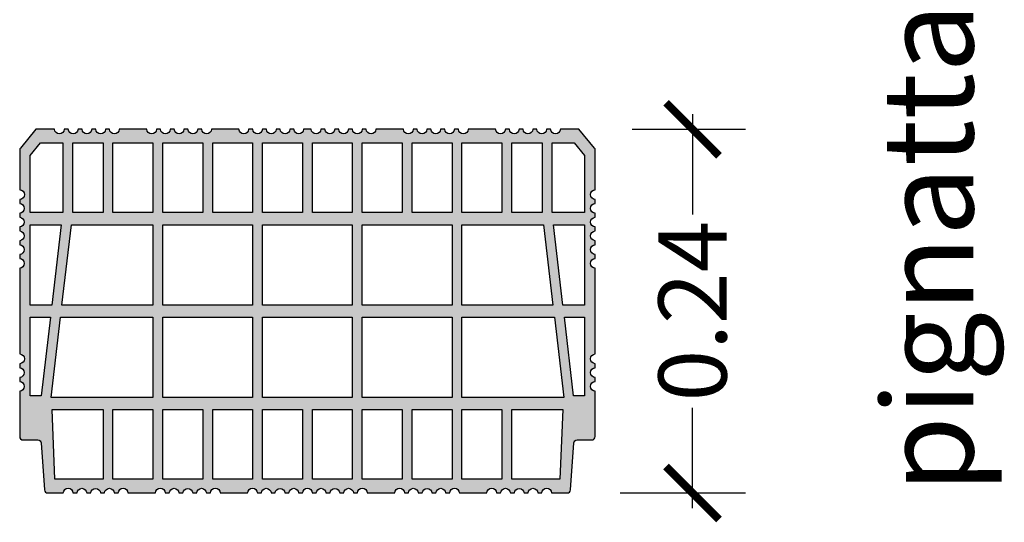
# Model space of a CAD drawing. Units: millimetres. Extents: x 2036.6 to 2050.9, y 1387.8 to 1389.3.
# Drawn here: x 2048.7 to 2049.3, y 1387.8 to 1388.1 of the extents above; entities that cross this region are included whole.
import ezdxf

# ---------------------------------------------------------------- set-up
doc = ezdxf.new("R2010")
doc.units = ezdxf.units.MM
doc.styles.add('des sc25', font='verdana.ttf', dxfattribs={"height": 0.06})
doc.styles.add('quote sc25', font='times.ttf', dxfattribs={"height": 0.045})
doc.dimstyles.new('sc25', dxfattribs={"dimtxt": 0.045, "dimasz": 0.035, "dimexe": 0.035, "dimexo": 0.035, "dimgap": 0.008, "dimtad": 0, "dimzin": 0, "dimdsep": 46, "dimtxsty": 'quote sc25', "dimblk": 'ARCHTICK', "dimcen": 0.025, "dimdle": 0.01, "dimaunit": 2, "dimadec": 0, "dimazin": 0, "dimtfac": 1, "dimtmove": 0, "dimatfit": 3, "dimldrblk": 'OPEN90', "dimfxl": 1, "dimtolj": 1, "dimtzin": 0, "dimarcsym": 0})

# ---------------------------------------------------------------- blocks, each defined once
blk = doc.blocks.new('_ARCHTICK')
at = {"color": 0, "linetype": 'ByBlock', "const_width": 0.15}
blk.add_lwpolyline([(-0.5, -0.5), (0.5, 0.5)], dxfattribs=at)
blk = doc.blocks.new('*D14')
at = {"color": 0, "lineweight": -2, "transparency": 16777216}
for p, q in [((2049.10971, 1388.07368), (2049.10971, 1388.00747)), ((2049.06975, 1388.06368), (2049.14471, 1388.06368)), ((2049.10971, 1387.81368), (2049.10971, 1387.87989)), ((2049.06198, 1387.82368), (2049.14471, 1387.82368))]:
    blk.add_line(p, q, dxfattribs=at)
at = {"layer": 'Defpoints', "color": 0, "transparency": 16777216}
for p in [(2049.03475, 1388.06368), (2049.02698, 1387.82368), (2049.10971, 1387.82368)]:
    blk.add_point(p, dxfattribs=at)
at = {"color": 0, "lineweight": -2, "transparency": 16777216, "xscale": 0.035, "yscale": 0.035, "zscale": 0.035}
for p, rotation in [((2049.10971, 1388.06368), 90), ((2049.10971, 1387.82368), 270)]:
    blk.add_blockref('_ARCHTICK', p, dxfattribs=dict(at, rotation=rotation))
at = {"color": 0, "transparency": 16777216, "insert": (2049.10971, 1387.94368), "char_height": 0.045, "attachment_point": 5, "rotation": 90, "style": 'quote sc25'}
blk.add_mtext('\\A1;0.24', dxfattribs=at)
blk = doc.blocks.new('_Open90')
at = {"color": 0, "linetype": 'ByBlock', "lineweight": -2}
for p, q in [((-0.5, 0.5), (0, 0)), ((0, 0), (-1, 0)), ((0, 0), (-0.5, -0.5))]:
    blk.add_line(p, q, dxfattribs=at)
blk = doc.blocks.new('pignatta_h24')
h = blk.add_hatch(color=31)
h.paths.add_polyline_path([(0.21385, 0.24158), (0.21119, 0.24158, -0.97822), (0.20477, 0.24158), (0.1957, 0.24158), (0.18662, 0.24158, -0.97822), (0.1802, 0.24158), (0.17754, 0.24158, -0.954764), (0.17113, 0.24158), (0.16847, 0.24158, -0.393273), (0.16526, 0.2386, -0.393273), (0.16205, 0.24158), (0.15939, 0.24158, -0.954764), (0.15298, 0.24158), (0.15032, 0.24158, -0.97822), (0.1439, 0.24158), (0.13482, 0.24158), (0.12575, 0.24158, -0.97822), (0.11933, 0.24158), (0.11667, 0.24158, -0.954764), (0.11025, 0.24158), (0.10759, 0.24158, -0.393273), (0.10439, 0.2386, -0.393273), (0.10118, 0.24158), (0.09852, 0.24158, -0.954764), (0.0921, 0.24158), (0.08944, 0.24158, -0.97822), (0.08302, 0.24158), (0.0707, 0.24158), (0.06049, 0.22918, 0.17387), (0.06, 0.22781), (0.06, 0.20167, -0.97822), (0.06, 0.19525), (0.06, 0.19259, -0.954764), (0.06, 0.18618), (0.06, 0.18352, -0.954764), (0.06, 0.1771), (0.06, 0.17444, -0.954764), (0.06, 0.16803), (0.06, 0.16537, -0.954764), (0.06, 0.15896), (0.06, 0.15629, -0.954764), (0.06, 0.14988), (0.06, 0.09329, -0.97822), (0.06, 0.08687), (0.06, 0.08421, -0.954764), (0.06, 0.0778), (0.06, 0.07513, -0.954764), (0.06, 0.06872), (0.06, 0.06606), (0.06, 0.03874, 0.414214), (0.06216, 0.03658), (0.07198, 0.03658, -0.393734), (0.07413, 0.03458), (0.07632, 0.00359, 0.393734), (0.07847, 0.00158), (0.08262, 0.00158), (0.08878, 0.00158, -0.97822), (0.0952, 0.00158), (0.09787, 0.00158, -0.954764), (0.10428, 0.00158), (0.10694, 0.00158, -0.393273), (0.11015, 0.00457, -0.393273), (0.11335, 0.00158), (0.11602, 0.00158, -0.954764), (0.12243, 0.00158), (0.12509, 0.00158, -0.97822), (0.13151, 0.00158), (0.14058, 0.00158), (0.14966, 0.00158, -0.97822), (0.15608, 0.00158), (0.15874, 0.00158, -0.954764), (0.16515, 0.00158), (0.16782, 0.00158, -0.393273), (0.17102, 0.00457, -0.393273), (0.17423, 0.00158), (0.17689, 0.00158, -0.954764), (0.1833, 0.00158), (0.18597, 0.00158, -0.97822), (0.19238, 0.00158), (0.20146, 0.00158), (0.21053, 0.00158, -0.97822), (0.21695, 0.00158), (0.21962, 0.00158, -0.954764), (0.22603, 0.00158), (0.22869, 0.00158, -0.393273), (0.2319, 0.00457, -0.393273), (0.2351, 0.00158), (0.23777, 0.00158, -0.954764), (0.24418, 0.00158), (0.24684, 0.00158, -0.403266), (0.25, 0.00472, -0.403266), (0.25316, 0.00158), (0.25582, 0.00158, -0.954764), (0.26223, 0.00158), (0.2649, 0.00158, -0.393273), (0.2681, 0.00457, -0.393273), (0.27131, 0.00158), (0.27397, 0.00158, -0.954764), (0.28038, 0.00158), (0.28305, 0.00158, -0.97822), (0.28947, 0.00158), (0.29854, 0.00158), (0.30762, 0.00158, -0.97822), (0.31403, 0.00158), (0.3167, 0.00158, -0.954764), (0.32311, 0.00158), (0.32577, 0.00158, -0.393273), (0.32898, 0.00457, -0.393273), (0.33218, 0.00158), (0.33485, 0.00158, -0.954764), (0.34126, 0.00158), (0.34392, 0.00158, -0.97822), (0.35034, 0.00158), (0.35942, 0.00158), (0.36849, 0.00158, -0.97822), (0.37491, 0.00158), (0.37757, 0.00158, -0.954764), (0.38398, 0.00158), (0.38665, 0.00158, -0.393273), (0.38985, 0.00457, -0.393273), (0.39306, 0.00158), (0.39572, 0.00158, -0.954764), (0.40213, 0.00158), (0.4048, 0.00158, -0.97822), (0.41122, 0.00158), (0.42153, 0.00158, 0.393734), (0.42368, 0.00359), (0.42587, 0.03458, -0.393734), (0.42802, 0.03658), (0.43784, 0.03658, 0.414214), (0.44, 0.03874), (0.44, 0.06606), (0.44, 0.06872, -0.954764), (0.44, 0.07513), (0.44, 0.0778, -0.954764), (0.44, 0.08421), (0.44, 0.08687, -0.97822), (0.44, 0.09329), (0.44, 0.14988, -0.954764), (0.44, 0.15629), (0.44, 0.15896, -0.954764), (0.44, 0.16537), (0.44, 0.16803, -0.954764), (0.44, 0.17444), (0.44, 0.1771, -0.954764), (0.44, 0.18352), (0.44, 0.18618, -0.954764), (0.44, 0.19259), (0.44, 0.19525, -0.97822), (0.44, 0.20167), (0.44, 0.22781, 0.173871), (0.43951, 0.22918), (0.4293, 0.24158), (0.41698, 0.24158, -0.97822), (0.41056, 0.24158), (0.4079, 0.24158, -0.954764), (0.40148, 0.24158), (0.39882, 0.24158, -0.393273), (0.39561, 0.2386, -0.393273), (0.39241, 0.24158), (0.38975, 0.24158, -0.954764), (0.38333, 0.24158), (0.38067, 0.24158, -0.97822), (0.37425, 0.24158), (0.36518, 0.24158), (0.3561, 0.24158, -0.97822), (0.34968, 0.24158), (0.34702, 0.24158, -0.954764), (0.34061, 0.24158), (0.33795, 0.24158, -0.393273), (0.33474, 0.2386, -0.393273), (0.33153, 0.24158), (0.32887, 0.24158, -0.954764), (0.32246, 0.24158), (0.3198, 0.24158, -0.97822), (0.31338, 0.24158), (0.3043, 0.24158), (0.29523, 0.24158, -0.97822), (0.28881, 0.24158), (0.28615, 0.24158, -0.954764), (0.27973, 0.24158), (0.27707, 0.24158, -0.393273), (0.27386, 0.2386, -0.393273), (0.27066, 0.24158), (0.268, 0.24158, -0.954764), (0.26158, 0.24158), (0.25892, 0.24158, -0.97822), (0.2525, 0.24158), (0.25, 0.24158), (0.2475, 0.24158, -0.97822), (0.24108, 0.24158), (0.23842, 0.24158, -0.954764), (0.232, 0.24158), (0.22934, 0.24158, -0.393273), (0.22614, 0.2386, -0.393273), (0.22293, 0.24158), (0.22027, 0.24158, -0.954764)])
h.paths.add_polyline_path([(0.22037, 0.18658), (0.22037, 0.23258), (0.24671, 0.23258), (0.24671, 0.18658)], flags=16)
h.paths.add_polyline_path([(0.22037, 0.17858), (0.27963, 0.17858), (0.27963, 0.12558), (0.22037, 0.12558)], flags=16)
h.paths.add_polyline_path([(0.21379, 0.18658), (0.18745, 0.18658), (0.18745, 0.23258), (0.21379, 0.23258)], flags=16)
h.paths.add_polyline_path([(0.21379, 0.12558), (0.15453, 0.12558), (0.15453, 0.17858), (0.21379, 0.17858)], flags=16)
h.paths.add_polyline_path([(0.25329, 0.18658), (0.25329, 0.23258), (0.27963, 0.23258), (0.27963, 0.18658)], flags=16)
h.paths.add_polyline_path([(0.18087, 0.18658), (0.15453, 0.18658), (0.15453, 0.23258), (0.18087, 0.23258)], flags=16)
h.paths.add_polyline_path([(0.22037, 0.11758), (0.27963, 0.11758), (0.27963, 0.06458), (0.22037, 0.06458)], flags=16)
h.paths.add_polyline_path([(0.21379, 0.11758), (0.21379, 0.06458), (0.15453, 0.06458), (0.15453, 0.11758)], flags=16)
h.paths.add_polyline_path([(0.28621, 0.18658), (0.28621, 0.23258), (0.31255, 0.23258), (0.31255, 0.18658)], flags=16)
h.paths.add_polyline_path([(0.28621, 0.17858), (0.34547, 0.17858), (0.34547, 0.12558), (0.28621, 0.12558)], flags=16)
h.paths.add_polyline_path([(0.14795, 0.18658), (0.12161, 0.18658), (0.12161, 0.23258), (0.14795, 0.23258)], flags=16)
h.paths.add_polyline_path([(0.14795, 0.12558), (0.0879, 0.12558), (0.09411, 0.17858), (0.14795, 0.17858)], flags=16)
h.paths.add_polyline_path([(0.28621, 0.11758), (0.34547, 0.11758), (0.34547, 0.06458), (0.28621, 0.06458)], flags=16)
h.paths.add_polyline_path([(0.14795, 0.11758), (0.14795, 0.06458), (0.08075, 0.06458), (0.08696, 0.11758)], flags=16)
h.paths.add_polyline_path([(0.31913, 0.18658), (0.31913, 0.23258), (0.34547, 0.23258), (0.34547, 0.18658)], flags=16)
h.paths.add_polyline_path([(0.11503, 0.18658), (0.09504, 0.18658), (0.09504, 0.23258), (0.11503, 0.23258)], flags=16)
h.paths.add_polyline_path([(0.22037, 0.05658), (0.24671, 0.05658), (0.24671, 0.01058), (0.22037, 0.01058)], flags=16)
h.paths.add_polyline_path([(0.21379, 0.05658), (0.21379, 0.01058), (0.18745, 0.01058), (0.18745, 0.05658)], flags=16)
h.paths.add_polyline_path([(0.25329, 0.05658), (0.27963, 0.05658), (0.27963, 0.01058), (0.25329, 0.01058)], flags=16)
h.paths.add_polyline_path([(0.18087, 0.05658), (0.18087, 0.01058), (0.15453, 0.01058), (0.15453, 0.05658)], flags=16)
h.paths.add_polyline_path([(0.28621, 0.05658), (0.31255, 0.05658), (0.31255, 0.01058), (0.28621, 0.01058)], flags=16)
h.paths.add_polyline_path([(0.14795, 0.05658), (0.14795, 0.01058), (0.12161, 0.01058), (0.12161, 0.05658)], flags=16)
h.paths.add_polyline_path([(0.08846, 0.18658), (0.067, 0.18658), (0.067, 0.22433), (0.07379, 0.23258), (0.08846, 0.23258)], flags=16)
h.paths.add_polyline_path([(0.08747, 0.17858), (0.08126, 0.12558), (0.067, 0.12558), (0.067, 0.17858)], flags=16)
h.paths.add_polyline_path([(0.35205, 0.18658), (0.35205, 0.23258), (0.37839, 0.23258), (0.37839, 0.18658)], flags=16)
h.paths.add_polyline_path([(0.35205, 0.17858), (0.40589, 0.17858), (0.4121, 0.12558), (0.35205, 0.12558)], flags=16)
h.paths.add_polyline_path([(0.35205, 0.11758), (0.41304, 0.11758), (0.41925, 0.06458), (0.35205, 0.06458)], flags=16)
h.paths.add_polyline_path([(0.31913, 0.05658), (0.34547, 0.05658), (0.34547, 0.01058), (0.31913, 0.01058)], flags=16)
h.paths.add_polyline_path([(0.11503, 0.05658), (0.11503, 0.01058), (0.08329, 0.01058), (0.08144, 0.05658)], flags=16)
h.paths.add_polyline_path([(0.08032, 0.11758), (0.07423, 0.06558), (0.067, 0.06558), (0.067, 0.11758)], flags=16)
h.paths.add_polyline_path([(0.38497, 0.18658), (0.38497, 0.23258), (0.40496, 0.23258), (0.40496, 0.18658)], flags=16)
h.paths.add_polyline_path([(0.35205, 0.05658), (0.37839, 0.05658), (0.37839, 0.01058), (0.35205, 0.01058)], flags=16)
h.paths.add_polyline_path([(0.41154, 0.18658), (0.41154, 0.23258), (0.42621, 0.23258), (0.433, 0.22433), (0.433, 0.18658)], flags=16)
h.paths.add_polyline_path([(0.41253, 0.17858), (0.433, 0.17858), (0.433, 0.12558), (0.41874, 0.12558)], flags=16)
h.paths.add_polyline_path([(0.38497, 0.05658), (0.41856, 0.05658), (0.41671, 0.01058), (0.38497, 0.01058)], flags=16)
h.paths.add_polyline_path([(0.41968, 0.11758), (0.433, 0.11758), (0.433, 0.06558), (0.42577, 0.06558)], flags=16)
blk.add_lwpolyline([(0.21385, 0.24158), (0.21119, 0.24158, -0.97822), (0.20477, 0.24158), (0.1957, 0.24158), (0.18662, 0.24158, -0.97822), (0.1802, 0.24158), (0.17754, 0.24158, -0.954764), (0.17113, 0.24158), (0.16847, 0.24158, -0.393273), (0.16526, 0.2386, -0.393273), (0.16205, 0.24158), (0.15939, 0.24158, -0.954764), (0.15298, 0.24158), (0.15032, 0.24158, -0.97822), (0.1439, 0.24158), (0.13482, 0.24158), (0.12575, 0.24158, -0.97822), (0.11933, 0.24158), (0.11667, 0.24158, -0.954764), (0.11025, 0.24158), (0.10759, 0.24158, -0.393273), (0.10439, 0.2386, -0.393273), (0.10118, 0.24158), (0.09852, 0.24158, -0.954764), (0.0921, 0.24158), (0.08944, 0.24158, -0.97822), (0.08302, 0.24158), (0.0707, 0.24158), (0.06049, 0.22918, 0.17387), (0.06, 0.22781), (0.06, 0.20167, -0.97822), (0.06, 0.19525), (0.06, 0.19259, -0.954764), (0.06, 0.18618), (0.06, 0.18352, -0.954764), (0.06, 0.1771), (0.06, 0.17444, -0.954764), (0.06, 0.16803), (0.06, 0.16537, -0.954764), (0.06, 0.15896), (0.06, 0.15629, -0.954764), (0.06, 0.14988), (0.06, 0.09329, -0.97822), (0.06, 0.08687), (0.06, 0.08421, -0.954764), (0.06, 0.0778), (0.06, 0.07513, -0.954764), (0.06, 0.06872), (0.06, 0.06606), (0.06, 0.03874, 0.414214), (0.06216, 0.03658), (0.07198, 0.03658, -0.393734), (0.07413, 0.03458), (0.07632, 0.00359, 0.393734), (0.07847, 0.00158), (0.08262, 0.00158), (0.08878, 0.00158, -0.97822), (0.0952, 0.00158), (0.09787, 0.00158, -0.954764), (0.10428, 0.00158), (0.10694, 0.00158, -0.393273), (0.11015, 0.00457, -0.393273), (0.11335, 0.00158), (0.11602, 0.00158, -0.954764), (0.12243, 0.00158), (0.12509, 0.00158, -0.97822), (0.13151, 0.00158), (0.14058, 0.00158), (0.14966, 0.00158, -0.97822), (0.15608, 0.00158), (0.15874, 0.00158, -0.954764), (0.16515, 0.00158), (0.16782, 0.00158, -0.393273), (0.17102, 0.00457, -0.393273), (0.17423, 0.00158), (0.17689, 0.00158, -0.954764), (0.1833, 0.00158), (0.18597, 0.00158, -0.97822), (0.19238, 0.00158), (0.20146, 0.00158), (0.21053, 0.00158, -0.97822), (0.21695, 0.00158), (0.21962, 0.00158, -0.954764), (0.22603, 0.00158), (0.22869, 0.00158, -0.393273), (0.2319, 0.00457, -0.393273), (0.2351, 0.00158), (0.23777, 0.00158, -0.954764), (0.24418, 0.00158), (0.24684, 0.00158, -0.403266), (0.25, 0.00472, -0.403266), (0.25316, 0.00158), (0.25582, 0.00158, -0.954764), (0.26223, 0.00158), (0.2649, 0.00158, -0.393273), (0.2681, 0.00457, -0.393273), (0.27131, 0.00158), (0.27397, 0.00158, -0.954764), (0.28038, 0.00158), (0.28305, 0.00158, -0.97822), (0.28947, 0.00158), (0.29854, 0.00158), (0.30762, 0.00158, -0.97822), (0.31403, 0.00158), (0.3167, 0.00158, -0.954764), (0.32311, 0.00158), (0.32577, 0.00158, -0.393273), (0.32898, 0.00457, -0.393273), (0.33218, 0.00158), (0.33485, 0.00158, -0.954764), (0.34126, 0.00158), (0.34392, 0.00158, -0.97822), (0.35034, 0.00158), (0.35942, 0.00158), (0.36849, 0.00158, -0.97822), (0.37491, 0.00158), (0.37757, 0.00158, -0.954764), (0.38398, 0.00158), (0.38665, 0.00158, -0.393273), (0.38985, 0.00457, -0.393273), (0.39306, 0.00158), (0.39572, 0.00158, -0.954764), (0.40213, 0.00158), (0.4048, 0.00158, -0.97822), (0.41122, 0.00158), (0.42153, 0.00158, 0.393734), (0.42368, 0.00359), (0.42587, 0.03458, -0.393734), (0.42802, 0.03658), (0.43784, 0.03658, 0.414214), (0.44, 0.03874), (0.44, 0.06606), (0.44, 0.06872, -0.954764), (0.44, 0.07513), (0.44, 0.0778, -0.954764), (0.44, 0.08421), (0.44, 0.08687, -0.97822), (0.44, 0.09329), (0.44, 0.14988, -0.954764), (0.44, 0.15629), (0.44, 0.15896, -0.954764), (0.44, 0.16537), (0.44, 0.16803, -0.954764), (0.44, 0.17444), (0.44, 0.1771, -0.954764), (0.44, 0.18352), (0.44, 0.18618, -0.954764), (0.44, 0.19259), (0.44, 0.19525, -0.97822), (0.44, 0.20167), (0.44, 0.22781, 0.173871), (0.43951, 0.22918), (0.4293, 0.24158), (0.41698, 0.24158, -0.97822), (0.41056, 0.24158), (0.4079, 0.24158, -0.954764), (0.40148, 0.24158), (0.39882, 0.24158, -0.393273), (0.39561, 0.2386, -0.393273), (0.39241, 0.24158), (0.38975, 0.24158, -0.954764), (0.38333, 0.24158), (0.38067, 0.24158, -0.97822), (0.37425, 0.24158), (0.36518, 0.24158), (0.3561, 0.24158, -0.97822), (0.34968, 0.24158), (0.34702, 0.24158, -0.954764), (0.34061, 0.24158), (0.33795, 0.24158, -0.393273), (0.33474, 0.2386, -0.393273), (0.33153, 0.24158), (0.32887, 0.24158, -0.954764), (0.32246, 0.24158), (0.3198, 0.24158, -0.97822), (0.31338, 0.24158), (0.3043, 0.24158), (0.29523, 0.24158, -0.97822), (0.28881, 0.24158), (0.28615, 0.24158, -0.954764), (0.27973, 0.24158), (0.27707, 0.24158, -0.393273), (0.27386, 0.2386, -0.393273), (0.27066, 0.24158), (0.268, 0.24158, -0.954764), (0.26158, 0.24158), (0.25892, 0.24158, -0.97822), (0.2525, 0.24158), (0.25, 0.24158), (0.2475, 0.24158, -0.97822), (0.24108, 0.24158), (0.23842, 0.24158, -0.954764), (0.232, 0.24158), (0.22934, 0.24158, -0.393273), (0.22614, 0.2386, -0.393273), (0.22293, 0.24158), (0.22027, 0.24158, -0.954764), (0.21385, 0.24158)], format="xyb", close=True)
for points in [[(0.08846, 0.18658), (0.067, 0.18658), (0.067, 0.22433), (0.07379, 0.23258), (0.08846, 0.23258), (0.08846, 0.18658)], [(0.11503, 0.18658), (0.09504, 0.18658), (0.09504, 0.23258), (0.11503, 0.23258), (0.11503, 0.18658)], [(0.14795, 0.18658), (0.12161, 0.18658), (0.12161, 0.23258), (0.14795, 0.23258), (0.14795, 0.18658)], [(0.18087, 0.18658), (0.15453, 0.18658), (0.15453, 0.23258), (0.18087, 0.23258), (0.18087, 0.18658)], [(0.21379, 0.18658), (0.18745, 0.18658), (0.18745, 0.23258), (0.21379, 0.23258), (0.21379, 0.18658)], [(0.22037, 0.18658), (0.22037, 0.23258), (0.24671, 0.23258), (0.24671, 0.18658), (0.22037, 0.18658)], [(0.25329, 0.18658), (0.25329, 0.23258), (0.27963, 0.23258), (0.27963, 0.18658), (0.25329, 0.18658)], [(0.28621, 0.18658), (0.28621, 0.23258), (0.31255, 0.23258), (0.31255, 0.18658), (0.28621, 0.18658)], [(0.31913, 0.18658), (0.31913, 0.23258), (0.34547, 0.23258), (0.34547, 0.18658), (0.31913, 0.18658)], [(0.35205, 0.18658), (0.35205, 0.23258), (0.37839, 0.23258), (0.37839, 0.18658), (0.35205, 0.18658)], [(0.38497, 0.18658), (0.38497, 0.23258), (0.40496, 0.23258), (0.40496, 0.18658), (0.38497, 0.18658)], [(0.41154, 0.18658), (0.41154, 0.23258), (0.42621, 0.23258), (0.433, 0.22433), (0.433, 0.18658), (0.41154, 0.18658)], [(0.08747, 0.17858), (0.08126, 0.12558), (0.067, 0.12558), (0.067, 0.17858), (0.08747, 0.17858)], [(0.14795, 0.12558), (0.0879, 0.12558), (0.09411, 0.17858), (0.14795, 0.17858), (0.14795, 0.12558)], [(0.21379, 0.12558), (0.15453, 0.12558), (0.15453, 0.17858), (0.21379, 0.17858), (0.21379, 0.12558)], [(0.22037, 0.17858), (0.27963, 0.17858), (0.27963, 0.12558), (0.22037, 0.12558), (0.22037, 0.17858)], [(0.28621, 0.17858), (0.34547, 0.17858), (0.34547, 0.12558), (0.28621, 0.12558), (0.28621, 0.17858)], [(0.35205, 0.17858), (0.40589, 0.17858), (0.4121, 0.12558), (0.35205, 0.12558), (0.35205, 0.17858)], [(0.41253, 0.17858), (0.433, 0.17858), (0.433, 0.12558), (0.41874, 0.12558), (0.41253, 0.17858)], [(0.08032, 0.11758), (0.07423, 0.06558), (0.067, 0.06558), (0.067, 0.11758), (0.08032, 0.11758)], [(0.14795, 0.11758), (0.14795, 0.06458), (0.08075, 0.06458), (0.08696, 0.11758), (0.14795, 0.11758)], [(0.21379, 0.11758), (0.21379, 0.06458), (0.15453, 0.06458), (0.15453, 0.11758), (0.21379, 0.11758)], [(0.22037, 0.11758), (0.27963, 0.11758), (0.27963, 0.06458), (0.22037, 0.06458), (0.22037, 0.11758)], [(0.28621, 0.11758), (0.34547, 0.11758), (0.34547, 0.06458), (0.28621, 0.06458), (0.28621, 0.11758)], [(0.35205, 0.11758), (0.41304, 0.11758), (0.41925, 0.06458), (0.35205, 0.06458), (0.35205, 0.11758)], [(0.41968, 0.11758), (0.433, 0.11758), (0.433, 0.06558), (0.42577, 0.06558), (0.41968, 0.11758)], [(0.11503, 0.05658), (0.11503, 0.01058), (0.08329, 0.01058), (0.08144, 0.05658), (0.11503, 0.05658)], [(0.14795, 0.05658), (0.14795, 0.01058), (0.12161, 0.01058), (0.12161, 0.05658), (0.14795, 0.05658)], [(0.18087, 0.05658), (0.18087, 0.01058), (0.15453, 0.01058), (0.15453, 0.05658), (0.18087, 0.05658)], [(0.21379, 0.05658), (0.21379, 0.01058), (0.18745, 0.01058), (0.18745, 0.05658), (0.21379, 0.05658)], [(0.22037, 0.05658), (0.24671, 0.05658), (0.24671, 0.01058), (0.22037, 0.01058), (0.22037, 0.05658)], [(0.25329, 0.05658), (0.27963, 0.05658), (0.27963, 0.01058), (0.25329, 0.01058), (0.25329, 0.05658)], [(0.28621, 0.05658), (0.31255, 0.05658), (0.31255, 0.01058), (0.28621, 0.01058), (0.28621, 0.05658)], [(0.31913, 0.05658), (0.34547, 0.05658), (0.34547, 0.01058), (0.31913, 0.01058), (0.31913, 0.05658)], [(0.35205, 0.05658), (0.37839, 0.05658), (0.37839, 0.01058), (0.35205, 0.01058), (0.35205, 0.05658)], [(0.38497, 0.05658), (0.41856, 0.05658), (0.41671, 0.01058), (0.38497, 0.01058), (0.38497, 0.05658)]]:
    blk.add_lwpolyline(points, close=True)

msp = doc.modelspace()

# ---------------------------------------------------------------- block references
msp.add_blockref('pignatta_h24', (2048.60545, 1387.82209))

# ---------------------------------------------------------------- texts
at = {"color": 1, "insert": (2049.23511, 1387.82368), "char_height": 0.06, "attachment_point": 1, "rotation": 90, "style": 'des sc25'}
msp.add_mtext_dynamic_manual_height_columns('pignatta_h', width=2.322865, gutter_width=0.925, heights=[0], dxfattribs=at)

# ---------------------------------------------------------------- dimensions: what is measured, and where the dimension line sits
dim = msp.add_linear_dim(base=(2049.10971, 1387.82368), p1=(2049.03475, 1388.06368), p2=(2049.02698, 1387.82368), angle=90, dimstyle='sc25')
dim.commit()
dim.dimension.update_dxf_attribs({"geometry": '*D14', "text_midpoint": (2049.10971, 1387.94368)})

doc.saveas('drawing.dxf')
